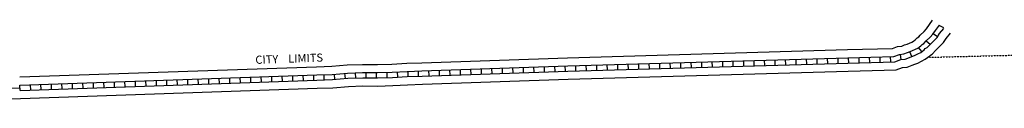
# Model space of a CAD drawing. Extents: x 2236402 to 2252971, y 16263637 to 16281019.
# Drawn here: x 2243891 to 2246913, y 16269753 to 16270022 of the extents above; entities that cross this region are included whole.
import ezdxf
from ezdxf.enums import TextEntityAlignment as Align

# ---------------------------------------------------------------- set-up
doc = ezdxf.new("R2010")
doc.units = 0
doc.header["$MEASUREMENT"] = 0
doc.linetypes.add('DGN_STYLE_2', pattern=[0.0011, 0, -0.0011])
for name, color, linetype in [('L18', 7, 'CONTINUOUS'), ('L2', 7, 'CONTINUOUS'), ('L3', 7, 'CONTINUOUS'), ('L5', 7, 'CONTINUOUS')]:
    doc.layers.add(name, color=color, linetype=linetype)
doc.styles.add('STYLE-FONT023', font='font023.shx')

msp = doc.modelspace()

# ---------------------------------------------------------------- linework, layer by layer
at = {"layer": 'L18', "color": 7, "linetype": 'CONTINUOUS', "flags": 128}
for points in [[(2243890.8, 16269847.3), (2244802, 16269878.9), (2244848.6, 16269880.2), (2244896.1, 16269884.4), (2244943.1, 16269885.7), (2244988.7, 16269885.6), (2245033.3, 16269886.9), (2245078.8, 16269889.6), (2245124.8, 16269890.9), (2245572.4, 16269906.5), (2246432.3, 16269931.2), (2246569.9, 16269935.1), (2246586, 16269940.7), (2246599.2, 16269942.4), (2246607.3, 16269945.5), (2246615.1, 16269948.5), (2246622, 16269951.1), (2246629.6, 16269954.6), (2246634.3, 16269957.2), (2246639.7, 16269961.3), (2246645.5, 16269967.7), (2246651.4, 16269970.7), (2246655.5, 16269975.3), (2246667.5, 16269987.2), (2246674.9, 16269994.8), (2246692.8, 16270021.6)], [(2243893, 16269781.3), (2244804, 16269812.9), (2244852.5, 16269814.3), (2244899.9, 16269818.5), (2244944, 16269819.7), (2244989.6, 16269819.6), (2245036.2, 16269821), (2245081.7, 16269823.7), (2245126.9, 16269824.9), (2245574.5, 16269840.6), (2246434.2, 16269865.2), (2246581.8, 16269869.4), (2246601.1, 16269876.1), (2246615.5, 16269877.9), (2246630.9, 16269883.8), (2246638.8, 16269886.9), (2246647.5, 16269890.2), (2246659.5, 16269895.7), (2246670.4, 16269901.8), (2246684.4, 16269912.3), (2246686.3, 16269914.4), (2246692.2, 16269917.3), (2246703.4, 16269929.8), (2246714.6, 16269940.9), (2246726.5, 16269953.3), (2246734.9, 16269965.8), (2246747.7, 16269981.7)], [(2242251.7, 16269724), (2242367.9, 16269728), (2242400.7, 16269729), (2242435.1, 16269728.5), (2242471.4, 16269731), (2242506.5, 16269732), (2242813.7, 16269742.1), (2243106.7, 16269754.7), (2243288.9, 16269759.9), (2243492.9, 16269767.1), (2243536.4, 16269768.3), (2243746.6, 16269775.7), (2243893.2, 16269781.3)]]:
    msp.add_lwpolyline(points, dxfattribs=at)
at = {"layer": 'L2', "color": 6, "linetype": 'DGN_STYLE_2'}
msp.add_line((2246683.6, 16269907.7), (2247378.6, 16269925.4), dxfattribs=at)
at = {"layer": 'L3', "color": 2, "linetype": 'CONTINUOUS', "flags": 128}
msp.add_lwpolyline([(2242256, 16269757.1), (2242366.8, 16269761), (2242400.5, 16269762), (2242434.2, 16269761.5), (2242469.8, 16269763.9), (2242505.5, 16269765), (2242812.5, 16269775.1), (2243105.6, 16269787.7), (2243287.8, 16269792.8), (2243491.8, 16269800.1), (2243513.6, 16269800.7), (2243535.4, 16269801.3), (2243745.4, 16269808.7), (2243891.9, 16269814.3)], dxfattribs=at)
at = {"layer": 'L5', "color": 1, "linetype": 'CONTINUOUS'}
for p, q in [((2246727.8, 16269997.8), (2246713.5, 16270005.1)), ((2246708.3, 16269971), (2246694.9, 16269980)), ((2246659.9, 16269925.1), (2246650.3, 16269938)), ((2246685.3, 16269947), (2246673.3, 16269957.7)), ((2246435.8, 16269890.2), (2246435.3, 16269906.3)), ((2246468, 16269891.1), (2246467.5, 16269907.2)), ((2246500.2, 16269892.1), (2246499.7, 16269908.2)), ((2246532.4, 16269893), (2246531.9, 16269909.1)), ((2246564.6, 16269893.9), (2246564.1, 16269910)), ((2246596.6, 16269900.6), (2246594.5, 16269916.6)), ((2246629.2, 16269909.9), (2246623.4, 16269924.9)), ((2245405.3, 16269859.6), (2245404.8, 16269875.7)), ((2245437.5, 16269860.7), (2245437, 16269876.8)), ((2245469.7, 16269861.9), (2245469.2, 16269878)), ((2245501.9, 16269863), (2245501.4, 16269879.1)), ((2245534.1, 16269864.1), (2245533.6, 16269880.2)), ((2245566.3, 16269865.2), (2245565.7, 16269881.3)), ((2245598.5, 16269866.2), (2245598, 16269882.3)), ((2245630.7, 16269867.1), (2245630.2, 16269883.2)), ((2245662.9, 16269868), (2245662.4, 16269884.1)), ((2245695.1, 16269869), (2245694.6, 16269885.1)), ((2245727.3, 16269869.9), (2245726.8, 16269886)), ((2245759.5, 16269870.8), (2245759, 16269886.9)), ((2245791.7, 16269871.7), (2245791.2, 16269887.8)), ((2245823.9, 16269872.7), (2245823.4, 16269888.8)), ((2245856.1, 16269873.6), (2245855.6, 16269889.7)), ((2245888.3, 16269874.5), (2245887.8, 16269890.6)), ((2245920.5, 16269875.4), (2245920, 16269891.5)), ((2245952.7, 16269876.4), (2245952.2, 16269892.5)), ((2245984.9, 16269877.3), (2245984.4, 16269893.4)), ((2246017.1, 16269878.2), (2246016.6, 16269894.3)), ((2246049.3, 16269879.1), (2246048.9, 16269895.2)), ((2246081.5, 16269880), (2246081.1, 16269896.2)), ((2246113.7, 16269881), (2246113.3, 16269897.1)), ((2246145.9, 16269881.9), (2246145.5, 16269898)), ((2246178.1, 16269882.8), (2246177.7, 16269898.9)), ((2246210.3, 16269883.7), (2246209.9, 16269899.8)), ((2246242.5, 16269884.7), (2246242.1, 16269900.8)), ((2246274.7, 16269885.6), (2246274.3, 16269901.7)), ((2246306.9, 16269886.5), (2246306.5, 16269902.6)), ((2246339.1, 16269887.4), (2246338.7, 16269903.5)), ((2246371.4, 16269888.4), (2246370.9, 16269904.5)), ((2246403.6, 16269889.3), (2246403.1, 16269905.4)), ((2244568.3, 16269829.7), (2244567.8, 16269845.8)), ((2244600.5, 16269830.8), (2244600, 16269846.9)), ((2244632.7, 16269831.9), (2244632.2, 16269848)), ((2244664.9, 16269833.1), (2244664.4, 16269849.2)), ((2244697.1, 16269834.2), (2244696.6, 16269850.3)), ((2244729.3, 16269835.3), (2244728.8, 16269851.4)), ((2244761.5, 16269836.4), (2244761, 16269852.5)), ((2244793.7, 16269837.5), (2244793.2, 16269853.6)), ((2244825.9, 16269838.5), (2244825.4, 16269854.6)), ((2244858.5, 16269839.9), (2244857.1, 16269855.9)), ((2244890.6, 16269842.7), (2244889.2, 16269858.7)), ((2244922.3, 16269844), (2244921.9, 16269860.1)), ((2244954.3, 16269844.6), (2244954.3, 16269860.7)), ((2244986.5, 16269844.6), (2244986.5, 16269860.7)), ((2245018.9, 16269845.4), (2245018.5, 16269861.5)), ((2245051.4, 16269846.8), (2245050.4, 16269862.9)), ((2245083.3, 16269848.7), (2245082.8, 16269864.8)), ((2245115.5, 16269849.6), (2245115, 16269865.7)), ((2245147.7, 16269850.6), (2245147.2, 16269866.7)), ((2245179.9, 16269851.8), (2245179.4, 16269867.9)), ((2245212.1, 16269852.9), (2245211.6, 16269869)), ((2245244.3, 16269854), (2245243.8, 16269870.1)), ((2245276.5, 16269855.1), (2245276, 16269871.2)), ((2245308.7, 16269856.2), (2245308.2, 16269872.3)), ((2245340.9, 16269857.4), (2245340.4, 16269873.5)), ((2245373.1, 16269858.5), (2245372.6, 16269874.6)), ((2243892.2, 16269806.2), (2243891.6, 16269822.3)), ((2243924.4, 16269807.3), (2243923.8, 16269823.4)), ((2243956.6, 16269808.5), (2243956, 16269824.6)), ((2243988.8, 16269809.6), (2243988.2, 16269825.7)), ((2244021, 16269810.7), (2244020.4, 16269826.8)), ((2244053.2, 16269811.8), (2244052.6, 16269827.9)), ((2244085.4, 16269812.9), (2244084.8, 16269829)), ((2244117.6, 16269814.1), (2244117, 16269830.2)), ((2244149.8, 16269815.2), (2244149.2, 16269831.3)), ((2244182, 16269816.3), (2244181.4, 16269832.4)), ((2244214.2, 16269817.4), (2244213.6, 16269833.5)), ((2244246.4, 16269818.5), (2244245.8, 16269834.6)), ((2244278.5, 16269819.6), (2244278, 16269835.7)), ((2244310.7, 16269820.8), (2244310.2, 16269836.9)), ((2244342.9, 16269821.9), (2244342.4, 16269838)), ((2244375.1, 16269823), (2244374.6, 16269839.1)), ((2244407.3, 16269824.1), (2244406.8, 16269840.2)), ((2244439.5, 16269825.2), (2244439, 16269841.3)), ((2244471.7, 16269826.4), (2244471.2, 16269842.4)), ((2244503.9, 16269827.5), (2244503.4, 16269843.6)), ((2244536.1, 16269828.6), (2244535.6, 16269844.7))]:
    msp.add_line(p, q, dxfattribs=at)
at = {"layer": 'L5', "color": 1, "linetype": 'CONTINUOUS', "flags": 128}
for points in [[(2243891.6, 16269822.3), (2244802.7, 16269853.9), (2244850.1, 16269855.3), (2244897.5, 16269859.4), (2244943.5, 16269860.7), (2244989.1, 16269860.6), (2245034.4, 16269861.9), (2245079.9, 16269864.6), (2245125.6, 16269865.9), (2245573.2, 16269881.5), (2246433, 16269906.2), (2246574.4, 16269910.3), (2246591.7, 16269916.2), (2246605.4, 16269918), (2246616.2, 16269922.1), (2246624.1, 16269925.1), (2246631.7, 16269928.1), (2246640.9, 16269932.3), (2246648, 16269936.2), (2246656.7, 16269942.7), (2246661, 16269947.5), (2246666.8, 16269950.5), (2246673.7, 16269958.1), (2246685.3, 16269969.6), (2246694.4, 16269979.1), (2246701.8, 16269990.1), (2246714.5, 16270005.9)], [(2243892.2, 16269806.3), (2244803.3, 16269837.9), (2244851, 16269839.3), (2244898.5, 16269843.4), (2244943.7, 16269844.7), (2244989.3, 16269844.6), (2245035.1, 16269845.9), (2245080.6, 16269848.6), (2245126.1, 16269849.9), (2245573.7, 16269865.5), (2246433.4, 16269890.2), (2246577.3, 16269894.3), (2246595.3, 16269900.5), (2246609.3, 16269902.3), (2246622, 16269907.2), (2246629.8, 16269910.2), (2246637.9, 16269913.3), (2246648.2, 16269918), (2246656.8, 16269922.8), (2246667.5, 16269930.8), (2246670.9, 16269934.6), (2246676.7, 16269937.5), (2246685.3, 16269947.1), (2246696.7, 16269958.4), (2246706.9, 16269969), (2246714.7, 16269980.7), (2246727.5, 16269996.4)]]:
    msp.add_lwpolyline(points, dxfattribs=at)

# ---------------------------------------------------------------- texts
at = {"layer": 'L2', "color": 6, "linetype": 'CONTINUOUS', "style": 'STYLE-FONT023'}
msp.add_text('CITY    LIMITS', height=25, rotation=1.9883, dxfattribs=at).set_placement((2244718.4, 16269891), align=Align.CENTER)

doc.saveas('drawing.dxf')
